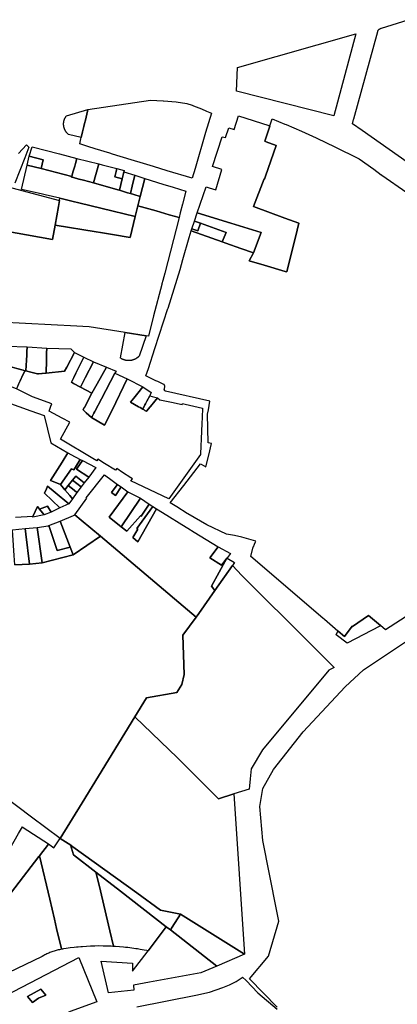
# Model space of a CAD drawing. Units: inches. Extents: x -74.186 to -74.029, y 4.469 to 4.742.
# Drawn here: x -74.067 to -74.065, y 4.598 to 4.603 of the extents above; entities that cross this region are included whole.
import ezdxf

# ---------------------------------------------------------------- set-up
doc = ezdxf.new("R2010")
doc.units = ezdxf.units.IN
doc.header["$MEASUREMENT"] = 0
doc.layers.add('PSIC_UPZ', color=254, linetype='Continuous', true_color=0xfaf7cd)

msp = doc.modelspace()

# ---------------------------------------------------------------- linework, layer by layer
at = {"layer": 'PSIC_UPZ'}
for points in [[(-74.0647947, 4.6023456), (-74.0652703, 4.6026798), (-74.0653209, 4.6027154), (-74.0653148, 4.6027378), (-74.0653137, 4.6027417), (-74.0651873, 4.6032028), (-74.0651869, 4.6032041), (-74.0651865, 4.6032054), (-74.065186, 4.6032067), (-74.0651854, 4.6032079), (-74.0651847, 4.603209), (-74.0651839, 4.6032101), (-74.065183, 4.6032111), (-74.0651817, 4.6032125), (-74.0651803, 4.6032138), (-74.0651789, 4.603215), (-74.0651773, 4.6032161), (-74.0651757, 4.6032171), (-74.0651741, 4.603218), (-74.0651724, 4.6032188), (-74.0651706, 4.6032196), (-74.0651688, 4.6032202), (-74.0650268, 4.6032646)], [(-74.0650134, 4.6001345), (-74.0651463, 4.6000482), (-74.065173, 4.6000708), (-74.0652357, 4.6001238), (-74.0653217, 4.6000651), (-74.065323, 4.6000672), (-74.0653637, 4.6000121), (-74.0653971, 4.6000406), (-74.0653975, 4.6000409), (-74.0654686, 4.6001018), (-74.0654777, 4.6001096), (-74.0658561, 4.6004337), (-74.065844, 4.6004851), (-74.0658436, 4.6004859), (-74.0658378, 4.6004988), (-74.0658325, 4.6005115), (-74.0658312, 4.6005154), (-74.0659048, 4.6005367), (-74.0659423, 4.6005441), (-74.0659855, 4.6005515), (-74.066088, 4.6006004), (-74.0661895, 4.60066), (-74.0661918, 4.6006614), (-74.0662461, 4.6006955), (-74.0662819, 4.6007179), (-74.0662106, 4.6008088), (-74.0661215, 4.6009227), (-74.0661194, 4.6009216), (-74.0660935, 4.6009072), (-74.0660788, 4.6009685), (-74.0660641, 4.6010294), (-74.0660824, 4.6010334), (-74.0660845, 4.6011842), (-74.0660807, 4.6012072), (-74.0660724, 4.6012536), (-74.066307, 4.601306), (-74.0663072, 4.6013062), (-74.0663076, 4.6013064), (-74.0663079, 4.6013066), (-74.0663082, 4.6013068), (-74.0663085, 4.601307), (-74.0663089, 4.6013073), (-74.0663091, 4.6013075), (-74.0663094, 4.6013078), (-74.0663097, 4.601308), (-74.0663099, 4.6013083), (-74.0663102, 4.6013086), (-74.0663105, 4.6013089), (-74.0663107, 4.6013092), (-74.0663109, 4.6013096), (-74.0663111, 4.6013098), (-74.0663113, 4.6013102), (-74.0663116, 4.6013105), (-74.0663117, 4.6013108), (-74.0663118, 4.6013112), (-74.066312, 4.6013116), (-74.0663122, 4.6013119), (-74.0663123, 4.6013123), (-74.0663124, 4.6013126), (-74.0663126, 4.601313), (-74.0663126, 4.6013134), (-74.0663126, 4.6013138), (-74.0663127, 4.6013142), (-74.0663128, 4.6013145), (-74.0663128, 4.6013149), (-74.0663128, 4.6013153), (-74.0663129, 4.6013157), (-74.0663129, 4.6013161), (-74.0663128, 4.6013164), (-74.0663128, 4.6013168), (-74.0663128, 4.6013172), (-74.0663127, 4.6013176), (-74.0663104, 4.6013301), (-74.0663103, 4.6013304), (-74.0663103, 4.6013308), (-74.0663102, 4.6013312), (-74.0663102, 4.6013315), (-74.0663102, 4.6013319), (-74.0663102, 4.6013323), (-74.0663102, 4.6013326), (-74.0663102, 4.601333), (-74.0663103, 4.6013333), (-74.0663103, 4.6013337), (-74.0663104, 4.6013341), (-74.0663105, 4.6013344), (-74.0663106, 4.6013348), (-74.0663107, 4.6013351), (-74.0663108, 4.6013354), (-74.0663109, 4.6013358), (-74.066311, 4.6013361), (-74.0663112, 4.6013364), (-74.0663114, 4.6013368), (-74.0663116, 4.6013371), (-74.0663117, 4.6013374), (-74.0663119, 4.6013377), (-74.0663121, 4.601338), (-74.0663123, 4.6013383), (-74.0663126, 4.6013386), (-74.0663127, 4.6013389), (-74.066313, 4.6013391), (-74.0663133, 4.6013394), (-74.0663135, 4.6013397), (-74.0663137, 4.6013398), (-74.0663138, 4.6013398), (-74.0663141, 4.6013401), (-74.0663144, 4.6013403), (-74.0663146, 4.6013406), (-74.066315, 4.6013408), (-74.0663153, 4.6013409), (-74.0663156, 4.6013411), (-74.0663161, 4.6013414), (-74.0663476, 4.6013567), (-74.0663568, 4.6013611), (-74.0664097, 4.6013868), (-74.0663971, 4.6014256), (-74.0663633, 4.6015304), (-74.0662936, 4.6017418), (-74.0662929, 4.6017442), (-74.06623, 4.6019479), (-74.0662149, 4.6019999), (-74.0661815, 4.6021158), (-74.0661715, 4.6021505), (-74.0660082, 4.6020932), (-74.0659887, 4.6020863), (-74.0659088, 4.6020582), (-74.0658425, 4.6020348), (-74.0658647, 4.6019934), (-74.065787, 4.6019702), (-74.0656754, 4.6019367), (-74.0656678, 4.6019345), (-74.0656128, 4.6021551), (-74.0656038, 4.6021915), (-74.0656768, 4.6022182), (-74.0658429, 4.602279), (-74.0657872, 4.6024256), (-74.0657846, 4.6024246), (-74.0657798, 4.6024387), (-74.0657238, 4.602601), (-74.0657761, 4.6026208), (-74.065783, 4.6026234), (-74.0657564, 4.602704), (-74.0657561, 4.6027047), (-74.0657451, 4.6027411), (-74.0656776, 4.6027143), (-74.0656709, 4.6027115), (-74.0655895, 4.6026771), (-74.0655132, 4.6026417), (-74.0654571, 4.6026157), (-74.0654167, 4.6025957), (-74.0652865, 4.6025313), (-74.0652086, 4.6024761), (-74.0651699, 4.6024472), (-74.0651679, 4.6024458), (-74.0651661, 4.6024445), (-74.0650337, 4.6023531)], [(-74.0670812, 4.6025588), (-74.0670402, 4.6026045), (-74.0670271, 4.6025919), (-74.0670485, 4.602537), (-74.0671005, 4.6024033)], [(-74.0672278, 4.6021639), (-74.0669016, 4.6021057), (-74.0668883, 4.6021804), (-74.0666718, 4.6021454), (-74.0666496, 4.6021418), (-74.0665854, 4.6021314), (-74.0664927, 4.6021164), (-74.0664659, 4.6022262), (-74.0664519, 4.6022833), (-74.0663566, 4.602256), (-74.0662874, 4.6022361), (-74.0662614, 4.6022286), (-74.0662354, 4.6022212), (-74.0663109, 4.6019288), (-74.0663208, 4.6018902), (-74.0663254, 4.6018727), (-74.0663263, 4.601869), (-74.0663691, 4.6017032), (-74.0663969, 4.6015955), (-74.0664082, 4.6015973), (-74.0665194, 4.6016152), (-74.0667082, 4.6016457), (-74.0667427, 4.6016474), (-74.0667733, 4.601649), (-74.0673164, 4.6016763)], [(-74.0670812, 4.6013426), (-74.0670727, 4.6013606), (-74.0670672, 4.6013722), (-74.0670638, 4.6013795), (-74.0670475, 4.6014138), (-74.0670426, 4.6014126), (-74.0670164, 4.601406), (-74.0670158, 4.6014058), (-74.0669883, 4.6013989), (-74.066982, 4.6013973), (-74.0669766, 4.6013978), (-74.0669361, 4.6014016), (-74.0668384, 4.6014108), (-74.0668265, 4.6014333), (-74.0667856, 4.6015105), (-74.0667367, 4.6014851), (-74.0667787, 4.6014012), (-74.0667901, 4.6013784), (-74.066803, 4.6013527), (-74.0667924, 4.6013472), (-74.0667547, 4.6013274), (-74.0666942, 4.6012956), (-74.0667344, 4.6012202), (-74.0667347, 4.6012196), (-74.0667414, 4.6012071), (-74.066724, 4.6011917), (-74.0666966, 4.6011675), (-74.0666277, 4.6011259), (-74.0665885, 4.6012062), (-74.0665083, 4.6013707), (-74.0664266, 4.601328), (-74.0664526, 4.6012952), (-74.0664735, 4.601269), (-74.0664908, 4.6012472), (-74.0664491, 4.6012238), (-74.0664408, 4.6012191), (-74.0664267, 4.6012112), (-74.0664188, 4.6012068), (-74.0664149, 4.6012046), (-74.0664086, 4.601201), (-74.0664075, 4.6012004), (-74.0663883, 4.6012231), (-74.066386, 4.6012258), (-74.0663635, 4.6012525), (-74.0663482, 4.6012706), (-74.0663368, 4.601261), (-74.0662746, 4.6012478), (-74.0662186, 4.6012359), (-74.066217, 4.6012405), (-74.0662037, 4.6012375), (-74.0661109, 4.6012161), (-74.0661132, 4.6011677), (-74.0661148, 4.6011356), (-74.0661168, 4.601095), (-74.0661227, 4.6009752), (-74.0661229, 4.6009718), (-74.0662893, 4.6007389), (-74.0664887, 4.6008325), (-74.0664813, 4.600844), (-74.0664902, 4.6008498), (-74.0665331, 4.6008778), (-74.0665634, 4.6008975), (-74.0665698, 4.6008892), (-74.0666282, 4.6009246), (-74.0666634, 4.6009467), (-74.0666687, 4.6009388), (-74.0666888, 4.6009507), (-74.0668594, 4.601052), (-74.0668115, 4.6011426), (-74.0668513, 4.601164), (-74.0669207, 4.6012013), (-74.0669112, 4.6012269), (-74.0669065, 4.6012396), (-74.0670075, 4.6012769), (-74.0670928, 4.6013181)], [(-74.0671432, 4.6012476), (-74.067016, 4.6012021), (-74.0669464, 4.6011772), (-74.0669113, 4.6010337), (-74.0668209, 4.6009802), (-74.066852, 4.6009316), (-74.0669135, 4.6008356), (-74.0668631, 4.6008159), (-74.0668613, 4.6008138), (-74.0668609, 4.6008132), (-74.0668373, 4.6007861), (-74.0668104, 4.600755), (-74.0667964, 4.6007388), (-74.0668169, 4.6007125), (-74.0668883, 4.6007716), (-74.066928, 4.6008045), (-74.0669341, 4.6007913), (-74.0669452, 4.6007675), (-74.0668638, 4.6006901), (-74.0668884, 4.6006786), (-74.0669097, 4.6006688), (-74.0669286, 4.6007002), (-74.0669711, 4.6006842), (-74.0669819, 4.6006981), (-74.0670052, 4.600646), (-74.0670976, 4.6006402)], [(-74.0671015, 4.6003895), (-74.0670233, 4.6003942), (-74.066956, 4.6004005), (-74.0667941, 4.6004432), (-74.0666498, 4.6005406), (-74.0661451, 4.6001142), (-74.0662144, 4.600019), (-74.0662086, 4.5998127), (-74.0662207, 4.5997598), (-74.066246, 4.5997164), (-74.0664069, 4.5996891), (-74.0664679, 4.5995897), (-74.0667463, 4.5991362), (-74.0668627, 4.5989467), (-74.0670136, 4.5990606), (-74.0677487, 4.5996157)], [(-74.0657174, 4.5980573), (-74.065863, 4.5982082), (-74.0657634, 4.5983272), (-74.06571, 4.598511), (-74.0657214, 4.5985723), (-74.0657939, 4.5989361), (-74.0658092, 4.5991161), (-74.0657938, 4.5992118), (-74.0657366, 4.5993113), (-74.0655801, 4.5995104), (-74.0653587, 4.5997479), (-74.0652633, 4.5998359), (-74.0648625, 4.600104)], [(-74.0672874, 4.5984472), (-74.0669741, 4.598852), (-74.0669709, 4.5988561), (-74.0669168, 4.5986272), (-74.0668919, 4.598522), (-74.0668804, 4.5984736), (-74.0668547, 4.5983649), (-74.0668544, 4.5983637), (-74.0668604, 4.5983624), (-74.0668661, 4.5983612), (-74.0668718, 4.5983598), (-74.0668774, 4.5983584), (-74.066883, 4.5983568), (-74.0668886, 4.5983552), (-74.0668886, 4.5983552), (-74.0668942, 4.5983535), (-74.0668997, 4.5983516), (-74.0669052, 4.5983497), (-74.0669107, 4.5983476), (-74.0669161, 4.5983456), (-74.0669215, 4.5983433), (-74.0669321, 4.5983386), (-74.0669374, 4.5983361), (-74.0669427, 4.5983334), (-74.0669478, 4.5983307), (-74.0669571, 4.5983256), (-74.0669572, 4.5983256), (-74.0671809, 4.5982175)], [(-74.0664574, 4.5980602), (-74.0661475, 4.5981209), (-74.0660749, 4.5981377), (-74.0660043, 4.5981613), (-74.0659686, 4.5981753), (-74.0659347, 4.5981931), (-74.065907, 4.5982115), (-74.0659028, 4.5982143), (-74.0659002, 4.5982163), (-74.0658821, 4.5981982), (-74.0658197, 4.5981345), (-74.0657174, 4.5980467)]]:
    msp.add_lwpolyline(points, dxfattribs=at)
for points in [[(-74.0659269, 4.6030129), (-74.0653025, 4.6031894), (-74.0654197, 4.6027568), (-74.0659331, 4.6028876)], [(-74.0661509, 4.6024806), (-74.0661662, 4.6024286), (-74.0662972, 4.6024681), (-74.0663705, 4.6024903), (-74.0664223, 4.6025059), (-74.0664877, 4.6025257), (-74.0665866, 4.6025563), (-74.0665998, 4.6025604), (-74.0666773, 4.6025844), (-74.0667159, 4.6025964), (-74.0667589, 4.6026098), (-74.0667526, 4.6026362), (-74.0667507, 4.6026443), (-74.0667435, 4.6026741), (-74.0667367, 4.6027023), (-74.0667329, 4.6027181), (-74.0667289, 4.6027348), (-74.0667174, 4.6027825), (-74.0667153, 4.6027915), (-74.0663854, 4.6028395), (-74.0663186, 4.6028372), (-74.0663172, 4.6028371), (-74.0662508, 4.6028316), (-74.0661938, 4.6028224), (-74.0661665, 4.6028135), (-74.0661586, 4.6028109), (-74.0661176, 4.6027953), (-74.0660898, 4.6027828), (-74.0660649, 4.6027716), (-74.0660951, 4.6026695)], [(-74.0667435, 4.6026741), (-74.0667507, 4.6026443), (-74.0668177, 4.6026595), (-74.0668194, 4.602661), (-74.0668204, 4.6026618), (-74.0668213, 4.6026626), (-74.0668222, 4.6026634), (-74.066823, 4.6026643), (-74.0668239, 4.6026652), (-74.0668243, 4.6026656), (-74.0668247, 4.6026661), (-74.0668256, 4.6026669), (-74.0668264, 4.6026679), (-74.0668272, 4.6026688), (-74.066828, 4.6026697), (-74.0668287, 4.6026707), (-74.0668295, 4.6026716), (-74.0668302, 4.6026726), (-74.0668309, 4.6026736), (-74.0668316, 4.6026746), (-74.0668323, 4.6026756), (-74.066833, 4.6026767), (-74.0668336, 4.6026777), (-74.0668342, 4.6026788), (-74.0668348, 4.6026798), (-74.0668354, 4.6026809), (-74.066836, 4.602682), (-74.0668365, 4.6026831), (-74.0668371, 4.6026842), (-74.0668376, 4.6026853), (-74.0668381, 4.6026864), (-74.0668386, 4.6026875), (-74.066839, 4.6026887), (-74.0668394, 4.6026898), (-74.0668399, 4.602691), (-74.0668403, 4.6026921), (-74.0668406, 4.6026933), (-74.066841, 4.6026945), (-74.0668413, 4.6026956), (-74.0668416, 4.6026968), (-74.0668419, 4.602698), (-74.0668422, 4.6026992), (-74.0668424, 4.6027004), (-74.0668427, 4.6027016), (-74.0668429, 4.6027028), (-74.0668431, 4.602704), (-74.0668432, 4.6027052), (-74.0668434, 4.6027065), (-74.0668435, 4.6027077), (-74.0668436, 4.6027089), (-74.0668437, 4.6027101), (-74.0668437, 4.6027113), (-74.0668438, 4.6027126), (-74.0668438, 4.6027138), (-74.0668438, 4.602715), (-74.0668438, 4.6027162), (-74.0668437, 4.6027175), (-74.0668437, 4.6027187), (-74.0668436, 4.6027199), (-74.0668435, 4.6027211), (-74.0668433, 4.6027223), (-74.0668432, 4.6027236), (-74.066843, 4.6027248), (-74.0668428, 4.602726), (-74.0668426, 4.6027272), (-74.0668424, 4.6027284), (-74.0668421, 4.6027296), (-74.0668418, 4.6027308), (-74.0668415, 4.602732), (-74.0668412, 4.6027331), (-74.0668409, 4.6027343), (-74.0668405, 4.6027355), (-74.0668401, 4.6027367), (-74.0668397, 4.6027378), (-74.0668393, 4.602739), (-74.0668389, 4.6027401), (-74.0668384, 4.6027412), (-74.0668379, 4.6027424), (-74.0668374, 4.6027435), (-74.0668369, 4.6027446), (-74.0668364, 4.6027457), (-74.0668358, 4.6027468), (-74.0668352, 4.6027479), (-74.0668346, 4.6027489), (-74.066834, 4.60275), (-74.0668334, 4.602751), (-74.0668327, 4.6027521), (-74.0668321, 4.6027531), (-74.0668314, 4.6027541), (-74.0668307, 4.6027551), (-74.06683, 4.6027561), (-74.0668292, 4.6027571), (-74.0668285, 4.602758), (-74.0667153, 4.6027915), (-74.0667174, 4.6027825), (-74.0667289, 4.6027348), (-74.0667329, 4.6027181), (-74.0667367, 4.6027023)], [(-74.0657564, 4.602704), (-74.065783, 4.6026234), (-74.0657761, 4.6026208), (-74.0657238, 4.602601), (-74.0657798, 4.6024387), (-74.0657846, 4.6024246), (-74.0657872, 4.6024256), (-74.0658429, 4.602279), (-74.0656768, 4.6022182), (-74.0656038, 4.6021915), (-74.0656128, 4.6021551), (-74.0656678, 4.6019345), (-74.0656754, 4.6019367), (-74.065787, 4.6019702), (-74.0658647, 4.6019934), (-74.0658425, 4.6020348), (-74.0658015, 4.602142), (-74.0659627, 4.6021914), (-74.0661392, 4.6022455), (-74.0660925, 4.6023832), (-74.0660756, 4.6023778), (-74.0660413, 4.602367), (-74.0660104, 4.6024748), (-74.0660581, 4.6024908), (-74.0660082, 4.6026478), (-74.0659898, 4.6026428), (-74.0659729, 4.6026946), (-74.0659448, 4.6026859), (-74.0659217, 4.6027574), (-74.0657626, 4.602706)], [(-74.0667944, 4.6024605), (-74.0668009, 4.6024379), (-74.0669614, 4.6024793), (-74.0669511, 4.602526), (-74.0670245, 4.6025447), (-74.0670098, 4.6025941), (-74.0670098, 4.6025942), (-74.0668656, 4.6025571), (-74.0667733, 4.6025334), (-74.0667811, 4.6025065), (-74.0667851, 4.6024925)], [(-74.0670245, 4.6025447), (-74.0669511, 4.602526), (-74.0669614, 4.6024793), (-74.0670356, 4.6024984)], [(-74.0666583, 4.6025042), (-74.0666869, 4.6024042), (-74.0667388, 4.6024179), (-74.0667625, 4.6024241), (-74.0667627, 4.6024242), (-74.0667923, 4.6024319), (-74.066802, 4.6024344), (-74.0668009, 4.6024379), (-74.0667944, 4.6024605), (-74.0667851, 4.6024925), (-74.0667811, 4.6025065), (-74.0667733, 4.6025334)], [(-74.0664519, 4.6022833), (-74.0664659, 4.6022262), (-74.0665824, 4.6022549), (-74.0667638, 4.6022996), (-74.066793, 4.6023068), (-74.0668628, 4.602324), (-74.0669413, 4.6023417), (-74.0669619, 4.6023464), (-74.067066, 4.60237), (-74.0670356, 4.6024984), (-74.0669614, 4.6024793), (-74.0668009, 4.6024379), (-74.066802, 4.6024344), (-74.0667923, 4.6024319), (-74.0667627, 4.6024242), (-74.0667625, 4.6024241), (-74.0667388, 4.6024179), (-74.0666869, 4.6024042), (-74.0665582, 4.6023683), (-74.0665577, 4.6023681), (-74.0665568, 4.6023679), (-74.066549, 4.6023657), (-74.0665068, 4.6023525), (-74.0664913, 4.6023477), (-74.066474, 4.6023426), (-74.0664395, 4.6023323)], [(-74.0665638, 4.6024796), (-74.0665675, 4.6024641), (-74.0665741, 4.6024359), (-74.0665349, 4.6024255), (-74.066549, 4.6023657), (-74.0665568, 4.6023679), (-74.0665577, 4.6023681), (-74.0665582, 4.6023683), (-74.0666869, 4.6024042), (-74.0666583, 4.6025042), (-74.0666408, 4.6024996)], [(-74.0665283, 4.6024536), (-74.0665349, 4.6024255), (-74.0665741, 4.6024359), (-74.0665675, 4.6024641), (-74.0665638, 4.6024796), (-74.0665246, 4.6024695), (-74.066525, 4.6024678), (-74.0665262, 4.6024626)], [(-74.0664822, 4.6023865), (-74.0664913, 4.6023477), (-74.0665068, 4.6023525), (-74.066549, 4.6023657), (-74.0665349, 4.6024255), (-74.0665283, 4.6024536), (-74.0665262, 4.6024626), (-74.0664686, 4.6024445)], [(-74.0668706, 4.6022801), (-74.0668883, 4.6021804), (-74.0669016, 4.6021057), (-74.0672278, 4.6021639), (-74.0673202, 4.6021805), (-74.0673265, 4.6021685), (-74.0673301, 4.6021687), (-74.0673895, 4.6021726), (-74.0672307, 4.6024087), (-74.0668652, 4.6023104)], [(-74.0664153, 4.6024278), (-74.0664395, 4.6023323), (-74.066474, 4.6023426), (-74.0664913, 4.6023477), (-74.0664822, 4.6023865), (-74.0664686, 4.6024445)], [(-74.0662291, 4.6022457), (-74.0662354, 4.6022212), (-74.0662614, 4.6022286), (-74.0662874, 4.6022361), (-74.0663566, 4.602256), (-74.0664519, 4.6022833), (-74.0664395, 4.6023323), (-74.0664153, 4.6024278), (-74.0663206, 4.6023982), (-74.0662656, 4.602381), (-74.0661994, 4.6023603), (-74.0662173, 4.6022912)], [(-74.0664659, 4.6022262), (-74.0664927, 4.6021164), (-74.0665854, 4.6021314), (-74.0666496, 4.6021418), (-74.0666718, 4.6021454), (-74.0668883, 4.6021804), (-74.0668706, 4.6022801), (-74.0668652, 4.6023104), (-74.0668628, 4.602324), (-74.066793, 4.6023068), (-74.0667638, 4.6022996), (-74.0665824, 4.6022549)], [(-74.0661223, 4.6021917), (-74.0661362, 4.6021506), (-74.0661677, 4.6021616), (-74.0661538, 4.6022027)], [(-74.0658015, 4.602142), (-74.0658425, 4.6020348), (-74.0659088, 4.6020582), (-74.0659887, 4.6020863), (-74.0660082, 4.6020932), (-74.0659874, 4.6021431), (-74.0661223, 4.6021917), (-74.0661538, 4.6022027), (-74.0661392, 4.6022455), (-74.0659627, 4.6021914)], [(-74.0661362, 4.6021506), (-74.0661223, 4.6021917), (-74.0659874, 4.6021431), (-74.0660082, 4.6020932), (-74.0661715, 4.6021505), (-74.0661677, 4.6021616)], [(-74.0665194, 4.6016152), (-74.0664082, 4.6015973), (-74.0664456, 4.6014907), (-74.0664471, 4.6014894), (-74.066448, 4.6014885), (-74.066449, 4.6014876), (-74.0664499, 4.6014867), (-74.0664509, 4.6014858), (-74.0664518, 4.601485), (-74.0664529, 4.6014841), (-74.0664539, 4.6014833), (-74.0664549, 4.6014824), (-74.066456, 4.6014817), (-74.066457, 4.6014809), (-74.0664581, 4.6014802), (-74.0664592, 4.6014794), (-74.0664602, 4.6014787), (-74.0664614, 4.601478), (-74.0664625, 4.6014773), (-74.0664636, 4.6014767), (-74.0664647, 4.601476), (-74.0664659, 4.6014754), (-74.0664671, 4.6014749), (-74.0664683, 4.6014743), (-74.0664695, 4.6014737), (-74.0664706, 4.6014731), (-74.0664719, 4.6014726), (-74.066473, 4.6014721), (-74.0664743, 4.6014717), (-74.0664755, 4.6014713), (-74.0664768, 4.6014708), (-74.066478, 4.6014704), (-74.0664793, 4.60147), (-74.0664805, 4.6014697), (-74.0664818, 4.6014693), (-74.066483, 4.601469), (-74.0664843, 4.6014687), (-74.0664856, 4.6014684), (-74.0664869, 4.6014681), (-74.0664881, 4.6014679), (-74.0664895, 4.6014677), (-74.0664907, 4.6014676), (-74.0664921, 4.6014673), (-74.0664933, 4.6014672), (-74.0664947, 4.6014671), (-74.0664959, 4.601467), (-74.0664973, 4.6014669), (-74.0664985, 4.6014669), (-74.0664999, 4.6014668), (-74.0665012, 4.6014669), (-74.0665025, 4.6014669), (-74.0665038, 4.6014669), (-74.0665051, 4.6014671), (-74.0665064, 4.6014671), (-74.0665077, 4.6014672), (-74.066509, 4.6014674), (-74.0665103, 4.6014675), (-74.0665115, 4.6014677), (-74.0665129, 4.6014679), (-74.0665142, 4.6014681), (-74.0665154, 4.6014684), (-74.0665167, 4.6014686), (-74.066518, 4.6014689), (-74.0665193, 4.6014693), (-74.0665205, 4.6014696), (-74.0665218, 4.6014699), (-74.0665231, 4.6014703), (-74.0665243, 4.6014707), (-74.0665255, 4.6014712), (-74.0665268, 4.6014716), (-74.066528, 4.6014721), (-74.0665292, 4.6014726), (-74.0665304, 4.6014731), (-74.0665316, 4.6014736), (-74.0665328, 4.6014741), (-74.0665339, 4.6014747), (-74.0665351, 4.6014753), (-74.0665363, 4.6014759), (-74.0665374, 4.6014766), (-74.0665386, 4.6014772), (-74.0665397, 4.6014779), (-74.0665408, 4.6014786), (-74.0665419, 4.6014793), (-74.066543, 4.6014801), (-74.0665443, 4.6014819)], [(-74.0670395, 4.60147), (-74.0670426, 4.6014126), (-74.0670475, 4.6014138), (-74.0670568, 4.6014164), (-74.0670904, 4.6014256), (-74.067128, 4.601436), (-74.0671467, 4.6014411), (-74.0671438, 4.6015441), (-74.0670358, 4.6015404), (-74.0670372, 4.6015134), (-74.0670382, 4.6014953)], [(-74.0669361, 4.6014016), (-74.066982, 4.6013973), (-74.0669883, 4.6013989), (-74.0670158, 4.6014058), (-74.0670164, 4.601406), (-74.0670426, 4.6014126), (-74.0670395, 4.60147), (-74.0670382, 4.6014953), (-74.0670372, 4.6015134), (-74.0670358, 4.6015404), (-74.0669324, 4.6015335), (-74.0669331, 4.6015064), (-74.0669344, 4.6014615), (-74.0669348, 4.6014468), (-74.0669355, 4.6014233)], [(-74.0668384, 4.6014108), (-74.0669361, 4.6014016), (-74.0669355, 4.6014233), (-74.0669348, 4.6014468), (-74.0669344, 4.6014615), (-74.0669331, 4.6015064), (-74.0669324, 4.6015335), (-74.0668064, 4.6015292), (-74.0667856, 4.6015105), (-74.0668265, 4.6014333)], [(-74.0667301, 4.6013756), (-74.0667547, 4.6013274), (-74.0667924, 4.6013472), (-74.066803, 4.6013527), (-74.0667901, 4.6013784), (-74.0667787, 4.6014012), (-74.0667367, 4.6014851), (-74.0666866, 4.6014608), (-74.0667293, 4.6013771), (-74.06673, 4.6013757)], [(-74.067128, 4.601436), (-74.0670904, 4.6014256), (-74.0670568, 4.6014164), (-74.0670475, 4.6014138), (-74.0670638, 4.6013795), (-74.0670672, 4.6013722), (-74.0670727, 4.6013606), (-74.0670812, 4.6013426), (-74.0670928, 4.6013181), (-74.0671876, 4.6013555), (-74.0671467, 4.6014411)], [(-74.0666662, 4.6013455), (-74.0666942, 4.6012956), (-74.0667547, 4.6013274), (-74.0667301, 4.6013756), (-74.06673, 4.6013757), (-74.0667293, 4.6013771), (-74.0666866, 4.6014608), (-74.0666172, 4.6014328)], [(-74.0666936, 4.6011731), (-74.0666966, 4.6011675), (-74.066724, 4.6011917), (-74.0667414, 4.6012071), (-74.0667347, 4.6012196), (-74.0667344, 4.6012202), (-74.0666942, 4.6012956), (-74.0666662, 4.6013455), (-74.0666172, 4.6014328), (-74.0665675, 4.6014114), (-74.0665734, 4.6014002), (-74.0666448, 4.6012654), (-74.066678, 4.6012027), (-74.0666799, 4.6011991), (-74.0666849, 4.6011895)], [(-74.0665885, 4.6012062), (-74.0666277, 4.6011259), (-74.0666966, 4.6011675), (-74.0666936, 4.6011731), (-74.0666849, 4.6011895), (-74.0666799, 4.6011991), (-74.066678, 4.6012027), (-74.0666448, 4.6012654), (-74.0665734, 4.6014002), (-74.0665083, 4.6013707)], [(-74.066415, 4.6012336), (-74.0664267, 4.6012112), (-74.0664408, 4.6012191), (-74.0664491, 4.6012238), (-74.0664908, 4.6012472), (-74.0664735, 4.601269), (-74.0664526, 4.6012952), (-74.0664266, 4.601328), (-74.0663815, 4.6012981), (-74.0663874, 4.6012867), (-74.0663899, 4.6012819), (-74.0664045, 4.6012538), (-74.0664123, 4.6012388)], [(-74.0663883, 4.6012231), (-74.0664075, 4.6012004), (-74.0664086, 4.601201), (-74.0664149, 4.6012046), (-74.0664188, 4.6012068), (-74.0664267, 4.6012112), (-74.066415, 4.6012336), (-74.0664123, 4.6012388), (-74.0664045, 4.6012538), (-74.0663899, 4.6012819), (-74.0663766, 4.6012782), (-74.0663482, 4.6012706), (-74.0663635, 4.6012525), (-74.066386, 4.6012258)], [(-74.0667813, 4.6009053), (-74.0667893, 4.600892), (-74.066802, 4.6008966), (-74.0668609, 4.6008132), (-74.0668613, 4.6008138), (-74.0668631, 4.6008159), (-74.0669135, 4.6008356), (-74.066852, 4.6009316), (-74.0668209, 4.6009802), (-74.0668058, 4.6009723), (-74.0667567, 4.6009463)], [(-74.0667754, 4.6008955), (-74.0667102, 4.6008533), (-74.0667347, 4.6008221), (-74.06678, 4.600858), (-74.066796, 4.6008361), (-74.066819, 4.6008083), (-74.0668373, 4.6007861), (-74.0668609, 4.6008132), (-74.066802, 4.6008966), (-74.0667893, 4.600892), (-74.0667813, 4.6009053), (-74.0667567, 4.6009463), (-74.066745, 4.6009403), (-74.0667724, 4.6008998)], [(-74.0667102, 4.6008533), (-74.0667754, 4.6008955), (-74.0667724, 4.6008998), (-74.066745, 4.6009403), (-74.0666731, 4.6009034)], [(-74.06678, 4.600858), (-74.0667347, 4.6008221), (-74.0667514, 4.6008007), (-74.066796, 4.6008361)], [(-74.0665912, 4.6007708), (-74.0665694, 4.6007552), (-74.0665408, 4.6008014), (-74.0665045, 4.6007748), (-74.0666028, 4.6006412), (-74.0665489, 4.6005979), (-74.0665402, 4.6005909), (-74.0665107, 4.6005671), (-74.0664389, 4.6006494), (-74.0664354, 4.6006469), (-74.0663919, 4.6007108), (-74.0663729, 4.6006981), (-74.0664569, 4.6005817), (-74.0664533, 4.6005791), (-74.0664789, 4.6005345), (-74.0664529, 4.6005113), (-74.0663549, 4.6006862), (-74.0662988, 4.6006517), (-74.06622, 4.6006031), (-74.0661881, 4.6005834), (-74.0661547, 4.6005628), (-74.066092, 4.6005242), (-74.0660289, 4.6004853), (-74.0660721, 4.6004268), (-74.0660109, 4.600388), (-74.0659982, 4.6004064), (-74.0659827, 4.6004255), (-74.0660639, 4.6002774), (-74.0660465, 4.6002541), (-74.0661305, 4.6001341), (-74.0661451, 4.6001142), (-74.0666498, 4.6005406), (-74.0667505, 4.6006256), (-74.0667842, 4.6006542), (-74.0667212, 4.6007417), (-74.0667246, 4.6007443), (-74.0666284, 4.6008646), (-74.0665882, 4.6008356), (-74.0665592, 4.6008147), (-74.0665871, 4.6007765)], [(-74.0668883, 4.6007716), (-74.0668169, 4.6007125), (-74.0668638, 4.6006901), (-74.0669452, 4.6007675), (-74.0669341, 4.6007913), (-74.066928, 4.6008045)], [(-74.0667743, 4.6007717), (-74.0667964, 4.6007388), (-74.0668104, 4.600755), (-74.0668373, 4.6007861), (-74.066819, 4.6008083), (-74.0667883, 4.6007832)], [(-74.0667514, 4.6008007), (-74.0667743, 4.6007717), (-74.0667883, 4.6007832), (-74.066819, 4.6008083), (-74.066796, 4.6008361)], [(-74.0665592, 4.6008147), (-74.0665408, 4.6008014), (-74.0665694, 4.6007552), (-74.0665912, 4.6007708), (-74.0665871, 4.6007765)], [(-74.0664387, 4.6007425), (-74.0665402, 4.6005909), (-74.0665489, 4.6005979), (-74.0666028, 4.6006412), (-74.0665045, 4.6007748), (-74.0664485, 4.6007474)], [(-74.0663919, 4.6007108), (-74.0664354, 4.6006469), (-74.0664389, 4.6006494), (-74.0665107, 4.6005671), (-74.0665402, 4.6005909), (-74.0664387, 4.6007425)], [(-74.0669819, 4.6006981), (-74.0669711, 4.6006842), (-74.066947, 4.6006536), (-74.0670053, 4.6006419), (-74.0670052, 4.600646)], [(-74.0669286, 4.6007002), (-74.0669097, 4.6006688), (-74.066947, 4.6006536), (-74.0669711, 4.6006842)], [(-74.0663729, 4.6006981), (-74.0663549, 4.6006862), (-74.0664529, 4.6005113), (-74.0664789, 4.6005345), (-74.0664533, 4.6005791), (-74.0664569, 4.6005817)], [(-74.0666498, 4.6005406), (-74.0667941, 4.6004432), (-74.0668094, 4.6004838), (-74.0668612, 4.6006207), (-74.0667924, 4.6006506), (-74.0667842, 4.6006542), (-74.0667505, 4.6006256)], [(-74.066956, 4.6004005), (-74.0670233, 4.6003942), (-74.067043, 4.6005523), (-74.0670466, 4.600581), (-74.0669839, 4.6005865)], [(-74.0669217, 4.6005973), (-74.0668783, 4.600466), (-74.0668094, 4.6004838), (-74.0667941, 4.6004432), (-74.066956, 4.6004005), (-74.0669839, 4.6005865), (-74.066925, 4.6005961)], [(-74.0668612, 4.6006207), (-74.0668094, 4.6004838), (-74.0668783, 4.600466), (-74.0669217, 4.6005973)], [(-74.0670233, 4.6003942), (-74.0671015, 4.6003895), (-74.0671041, 4.6004401), (-74.0671118, 4.6005464), (-74.0671139, 4.6005753), (-74.0671138, 4.6005753), (-74.0670466, 4.600581), (-74.067043, 4.6005523)], [(-74.0660289, 4.6004853), (-74.0659633, 4.6004494), (-74.0659803, 4.6004284), (-74.0659827, 4.6004255), (-74.0659982, 4.6004064), (-74.0660109, 4.600388), (-74.0660721, 4.6004268)], [(-74.065947, 4.5991822), (-74.066028, 4.5991564), (-74.066243, 4.5993733), (-74.0664679, 4.5995897), (-74.0664069, 4.5996891), (-74.066246, 4.5997164), (-74.0662207, 4.5997598), (-74.0662086, 4.5998127), (-74.0662144, 4.600019), (-74.0661451, 4.6001142), (-74.0661305, 4.6001341), (-74.0660465, 4.6002541), (-74.0659539, 4.6003863), (-74.0659047, 4.6003332), (-74.065857, 4.6002867), (-74.0655896, 4.6000204), (-74.0654178, 4.5998495), (-74.065446, 4.5998353), (-74.0657948, 4.5994143), (-74.0658554, 4.5993153), (-74.0658604, 4.5992622), (-74.0658638, 4.5992257), (-74.0658655, 4.5992081)], [(-74.0659824, 4.6004254), (-74.0659429, 4.600402), (-74.0659539, 4.6003863), (-74.0660465, 4.6002541), (-74.0660639, 4.6002774), (-74.0659827, 4.6004255)], [(-74.0652357, 4.6001238), (-74.065173, 4.6000708), (-74.0651765, 4.6000666), (-74.0653487, 4.5999778), (-74.0654062, 4.6000213), (-74.0653975, 4.6000409), (-74.0653971, 4.6000406), (-74.0653637, 4.6000121), (-74.065323, 4.6000672), (-74.0653217, 4.6000651)], [(-74.066243, 4.5993733), (-74.066028, 4.5991564), (-74.065947, 4.5991822), (-74.0658909, 4.5983376), (-74.0662268, 4.5985488), (-74.0663333, 4.5985703), (-74.0664578, 4.5986601), (-74.0667959, 4.5989039), (-74.0668047, 4.5989102), (-74.0668063, 4.5989114), (-74.0668627, 4.5989467), (-74.0667463, 4.5991362), (-74.0664679, 4.5995897)], [(-74.0669228, 4.5989184), (-74.0669234, 4.5989176), (-74.0669709, 4.5988561), (-74.0669741, 4.598852), (-74.0672874, 4.5984472), (-74.0672957, 4.5984364), (-74.0673276, 4.598424), (-74.0673305, 4.598426), (-74.0673811, 4.5984611), (-74.0674002, 4.5984744), (-74.0674038, 4.5984769), (-74.067406, 4.5984784), (-74.0674083, 4.5984801), (-74.0673957, 4.5984966), (-74.0672917, 4.5986329), (-74.0672771, 4.5986223), (-74.0671948, 4.5987298), (-74.0672131, 4.5987431), (-74.0670813, 4.5989732), (-74.0670611, 4.5990085), (-74.0670564, 4.5990054)], [(-74.0668063, 4.5989114), (-74.0668059, 4.5989102), (-74.0668031, 4.5989009), (-74.0668016, 4.598896), (-74.0667914, 4.5988619), (-74.0666732, 4.5987702), (-74.0666636, 4.5987296), (-74.0666499, 4.5986718), (-74.0666195, 4.5985439), (-74.0665997, 4.5984606), (-74.0665804, 4.5983792), (-74.0665803, 4.5983786), (-74.0665843, 4.5983788), (-74.0665925, 4.5983792), (-74.0666037, 4.5983796), (-74.0666143, 4.59838), (-74.066636, 4.5983805), (-74.0666578, 4.5983806), (-74.0666796, 4.5983802), (-74.0666806, 4.5983802), (-74.0666816, 4.5983802), (-74.0667014, 4.5983796), (-74.0667232, 4.5983785), (-74.0667449, 4.598377), (-74.0667534, 4.5983763), (-74.0667666, 4.5983752), (-74.0667698, 4.5983748), (-74.0667731, 4.5983745), (-74.0667736, 4.5983745), (-74.0667739, 4.5983744), (-74.0667742, 4.5983744), (-74.0667751, 4.5983743), (-74.0667883, 4.5983729), (-74.06681, 4.5983704), (-74.0668306, 4.5983674), (-74.0668426, 4.5983656), (-74.066844, 4.5983654), (-74.0668445, 4.5983653), (-74.066849, 4.5983647), (-74.0668518, 4.5983642), (-74.0668544, 4.5983637), (-74.0668547, 4.5983649), (-74.0668804, 4.5984736), (-74.0668919, 4.598522), (-74.0669168, 4.5986272), (-74.0669709, 4.5988561), (-74.0669234, 4.5989176), (-74.0669228, 4.5989184), (-74.0668957, 4.5988989), (-74.0668635, 4.5989454), (-74.0668627, 4.5989467)], [(-74.0662268, 4.5985488), (-74.0662718, 4.5984798), (-74.0662811, 4.5984656), (-74.0663028, 4.5984824), (-74.066543, 4.598669), (-74.0666732, 4.5987702), (-74.0667914, 4.5988619), (-74.0668016, 4.598896), (-74.0668031, 4.5989009), (-74.0668059, 4.5989102), (-74.0668063, 4.5989114), (-74.0668047, 4.5989102), (-74.0667959, 4.5989039), (-74.0664578, 4.5986601), (-74.0663333, 4.5985703)], [(-74.0663028, 4.5984824), (-74.066398, 4.5983547), (-74.0664054, 4.5983562), (-74.0664194, 4.598359), (-74.0664409, 4.5983628), (-74.0664538, 4.5983649), (-74.0664624, 4.5983663), (-74.0664839, 4.5983695), (-74.066484, 4.5983695), (-74.0665056, 4.5983722), (-74.0665175, 4.5983735), (-74.0665273, 4.5983745), (-74.066549, 4.5983765), (-74.0665707, 4.5983781), (-74.0665803, 4.5983786), (-74.0665804, 4.5983792), (-74.0665997, 4.5984606), (-74.0666195, 4.5985439), (-74.0666499, 4.5986718), (-74.0666636, 4.5987296), (-74.0666732, 4.5987702), (-74.066543, 4.598669)], [(-74.0658909, 4.5983376), (-74.0660357, 4.5982751), (-74.0662811, 4.5984656), (-74.0662718, 4.5984798), (-74.0662268, 4.5985488)], [(-74.0662811, 4.5984656), (-74.0660357, 4.5982751), (-74.0661207, 4.5982394), (-74.0663909, 4.5981901), (-74.0664751, 4.5981748), (-74.0664731, 4.5981478), (-74.0666075, 4.5981339), (-74.0666462, 4.5983013), (-74.06648, 4.5982893), (-74.0664804, 4.5982486), (-74.066398, 4.5983547), (-74.0663028, 4.5984824)], [(-74.0669381, 4.5981206), (-74.0669755, 4.5981053), (-74.0670081, 4.5980826), (-74.0670337, 4.5981141), (-74.0669641, 4.5981523)]]:
    msp.add_lwpolyline(points, close=True, dxfattribs=at)
for points in [[(-74.0667627, 4.5983203, 0), (-74.0666687, 4.5980855, 0), (-74.0668087, 4.5980348, 0), (-74.0669541, 4.5979643, 0), (-74.0671166, 4.597841, 0), (-74.0673229, 4.5980299, 0)], [(-74.0670337, 4.5981141, 0), (-74.0670081, 4.5980826, 0), (-74.0669755, 4.5981053, 0), (-74.0669381, 4.5981206, 0), (-74.0669641, 4.5981523, 0)]]:
    msp.add_polyline3d(points, close=True, dxfattribs=at)

doc.saveas('drawing.dxf')
